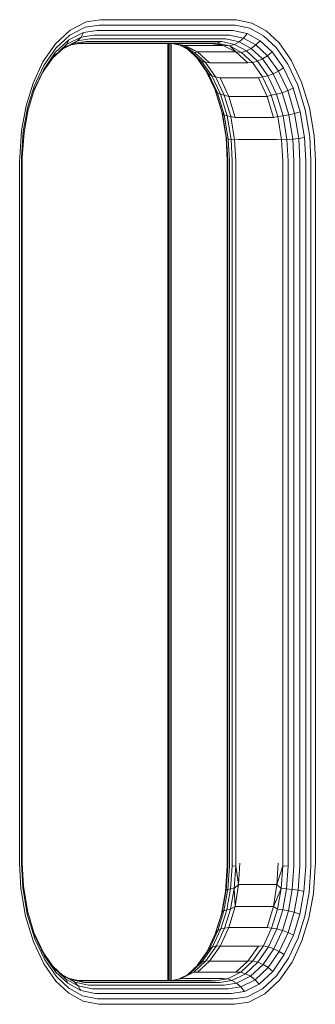
# Model space of a CAD drawing. Units: millimetres. Extents: x 850 to 578302, y -1972 to 596964.
# Drawn here: x 7025 to 7076, y 6167 to 6335 of the extents above; entities that cross this region are included whole.
import ezdxf

# ---------------------------------------------------------------- set-up
doc = ezdxf.new("R2010")
doc.units = ezdxf.units.MM
doc.layers.add('Контур', color=7, linetype='Continuous', lineweight=15)

msp = doc.modelspace()

# ---------------------------------------------------------------- linework, layer by layer
at = {"layer": 'Контур'}
for p, q in [((7039.265, 6335.46), (7036.805, 6335.074)), ((7062.208, 6335.46), (7039.265, 6335.46)), ((7062.208, 6335.46), (7062.527, 6335.453)), ((7062.527, 6335.453), (7065.183, 6334.894)), ((7034.071, 6333.692), (7031.557, 6331.363)), ((7036.681, 6334.159), (7034.052, 6332.83)), ((7036.805, 6335.074), (7034.071, 6333.692)), ((7039.046, 6334.529), (7036.681, 6334.159)), ((7061.989, 6334.529), (7039.046, 6334.529)), ((7061.989, 6334.529), (7062.295, 6334.523)), ((7062.295, 6334.523), (7064.849, 6333.986)), ((7064.849, 6333.986), (7067.162, 6332.701)), ((7065.183, 6334.894), (7067.589, 6333.558)), ((7031.542, 6329.847), (7033.865, 6332)), ((7031.636, 6330.591), (7034.052, 6332.83)), ((7035.942, 6332.491), (7033.506, 6331.259)), ((7033.865, 6332), (7033.506, 6331.259)), ((7036.392, 6333.277), (7033.865, 6332)), ((7035.353, 6331.852), (7035.942, 6332.491)), ((7037.479, 6332.184), (7035.353, 6331.852)), ((7035.942, 6332.491), (7036.392, 6333.277)), ((7038.134, 6332.834), (7035.942, 6332.491)), ((7038.666, 6333.633), (7036.392, 6333.277)), ((7060.422, 6332.184), (7037.479, 6332.184)), ((7061.077, 6332.834), (7038.134, 6332.834)), ((7061.609, 6333.633), (7038.666, 6333.633)), ((7060.422, 6332.184), (7060.697, 6332.179)), ((7060.697, 6332.179), (7062.993, 6331.696)), ((7061.077, 6332.834), (7061.361, 6332.828)), ((7061.361, 6332.828), (7063.728, 6332.33)), ((7061.609, 6333.633), (7061.903, 6333.627)), ((7061.903, 6333.627), (7064.359, 6333.111)), ((7063.728, 6332.33), (7062.993, 6331.696)), ((7064.359, 6333.111), (7063.728, 6332.33)), ((7063.728, 6332.33), (7065.871, 6331.139)), ((7064.359, 6333.111), (7066.582, 6331.876)), ((7067.162, 6332.701), (7069.302, 6330.703)), ((7067.589, 6333.558), (7069.815, 6331.48)), ((7031.557, 6331.363), (7029.413, 6328.259)), ((7029.574, 6327.607), (7031.636, 6330.591)), ((7031.027, 6328.837), (7032.991, 6330.658)), ((7031.266, 6329.184), (7033.506, 6331.259)), ((7034.667, 6331.395), (7032.731, 6330.416)), ((7035.353, 6331.852), (7032.991, 6330.658)), ((7033.506, 6331.259), (7032.991, 6330.658)), ((7035.983, 6331.453), (7034.242, 6331.18)), ((7034.667, 6331.395), (7035.353, 6331.852)), ((7036.745, 6331.72), (7034.667, 6331.395)), ((7035.45, 6331.369), (7058.181, 6331.369)), ((7058.926, 6331.453), (7035.983, 6331.453)), ((7059.689, 6331.72), (7036.745, 6331.72)), ((7050.783, 6171.369), (7050.783, 6331.369)), ((7050.812, 6171.369), (7050.812, 6331.369)), ((7050.925, 6171.369), (7050.925, 6331.369)), ((7051.112, 6171.369), (7051.112, 6331.369)), ((7051.356, 6171.369), (7051.356, 6331.369)), ((7051.519, 6331.369), (7053.363, 6330.982)), ((7051.628, 6331.369), (7053.715, 6331.035)), ((7052.946, 6331.069), (7054.666, 6330.114)), ((7053.715, 6331.035), (7053.363, 6330.982)), ((7053.363, 6330.982), (7055.368, 6329.867)), ((7055.85, 6329.965), (7053.363, 6330.982)), ((7053.715, 6331.035), (7055.85, 6329.965)), ((7060.268, 6331.035), (7053.715, 6331.035)), ((7054.24, 6330.35), (7055.959, 6328.746)), ((7058.181, 6331.369), (7060.268, 6331.035)), ((7058.926, 6331.453), (7059.192, 6331.447)), ((7059.957, 6331.715), (7059.192, 6331.447)), ((7059.192, 6331.447), (7061.407, 6330.982)), ((7060.268, 6331.035), (7059.192, 6331.447)), ((7059.689, 6331.72), (7059.957, 6331.715)), ((7059.957, 6331.715), (7062.202, 6331.243)), ((7060.268, 6331.035), (7061.407, 6330.982)), ((7060.268, 6331.035), (7062.404, 6329.965)), ((7061.407, 6330.982), (7062.202, 6331.243)), ((7061.407, 6330.982), (7063.412, 6329.867)), ((7062.404, 6329.965), (7061.407, 6330.982)), ((7062.993, 6331.696), (7062.202, 6331.243)), ((7062.202, 6331.243), (7064.234, 6330.114)), ((7062.993, 6331.696), (7065.071, 6330.541)), ((7065.071, 6330.541), (7064.234, 6330.114)), ((7065.871, 6331.139), (7065.071, 6330.541)), ((7065.071, 6330.541), (7066.995, 6328.746)), ((7066.582, 6331.876), (7065.871, 6331.139)), ((7065.871, 6331.139), (7067.855, 6329.288)), ((7066.582, 6331.876), (7068.639, 6329.956)), ((7069.302, 6330.703), (7071.303, 6327.883)), ((7069.815, 6331.48), (7071.896, 6328.547)), ((7029.355, 6326.418), (7031.266, 6329.184)), ((7029.56, 6326.979), (7031.542, 6329.847)), ((7031.542, 6329.847), (7031.266, 6329.184)), ((7054.666, 6330.114), (7056.546, 6328.359)), ((7055.368, 6329.867), (7054.666, 6330.114)), ((7055.85, 6329.965), (7055.368, 6329.867)), ((7055.368, 6329.867), (7057.224, 6328.136)), ((7055.766, 6328.926), (7057.363, 6326.675)), ((7055.85, 6329.965), (7057.905, 6328.109)), ((7062.404, 6329.965), (7055.85, 6329.965)), ((7055.959, 6328.746), (7057.757, 6326.211)), ((7056.546, 6328.359), (7055.959, 6328.746)), ((7062.404, 6329.965), (7063.412, 6329.867)), ((7062.404, 6329.965), (7064.458, 6328.109)), ((7063.412, 6329.867), (7064.234, 6330.114)), ((7063.412, 6329.867), (7065.268, 6328.136)), ((7064.234, 6330.114), (7066.115, 6328.359)), ((7066.995, 6328.746), (7066.115, 6328.359)), ((7067.855, 6329.288), (7066.995, 6328.746)), ((7066.995, 6328.746), (7068.793, 6326.211)), ((7068.639, 6329.956), (7067.855, 6329.288)), ((7067.855, 6329.288), (7069.709, 6326.675)), ((7068.639, 6329.956), (7070.562, 6327.245)), ((7029.413, 6328.259), (7027.73, 6324.631)), ((7027.956, 6324.119), (7029.574, 6327.607)), ((7028.005, 6323.626), (7029.56, 6326.979)), ((7029.56, 6326.979), (7029.355, 6326.418)), ((7056.546, 6328.359), (7058.304, 6325.881)), ((7057.224, 6328.136), (7056.546, 6328.359)), ((7057.224, 6328.136), (7058.959, 6325.69)), ((7057.905, 6328.109), (7057.224, 6328.136)), ((7064.458, 6328.109), (7057.905, 6328.109)), ((7064.458, 6328.109), (7065.268, 6328.136)), ((7065.268, 6328.136), (7066.115, 6328.359)), ((7065.268, 6328.136), (7067.003, 6325.69)), ((7066.115, 6328.359), (7067.873, 6325.881)), ((7070.562, 6327.245), (7069.709, 6326.675)), ((7070.562, 6327.245), (7072.208, 6323.789)), ((7071.303, 6327.883), (7073.014, 6324.288)), ((7071.896, 6328.547), (7073.676, 6324.808)), ((7027.898, 6323.276), (7029.355, 6326.418)), ((7057.363, 6326.675), (7058.95, 6323.343)), ((7057.757, 6326.211), (7057.363, 6326.675)), ((7057.757, 6326.211), (7059.295, 6322.981)), ((7058.304, 6325.881), (7057.757, 6326.211)), ((7058.304, 6325.881), (7059.808, 6322.722)), ((7058.959, 6325.69), (7058.304, 6325.881)), ((7058.959, 6325.69), (7060.443, 6322.572)), ((7059.739, 6325.511), (7058.959, 6325.69)), ((7059.739, 6325.511), (7061.229, 6322.314)), ((7066.292, 6325.511), (7059.739, 6325.511)), ((7066.292, 6325.511), (7067.003, 6325.69)), ((7066.292, 6325.511), (7067.783, 6322.314)), ((7067.003, 6325.69), (7067.873, 6325.881)), ((7067.003, 6325.69), (7068.487, 6322.572)), ((7068.793, 6326.211), (7067.873, 6325.881)), ((7067.873, 6325.881), (7069.377, 6322.722)), ((7069.709, 6326.675), (7068.793, 6326.211)), ((7068.793, 6326.211), (7070.331, 6322.981)), ((7069.709, 6326.675), (7071.295, 6323.343)), ((7027.73, 6324.631), (7026.538, 6320.75)), ((7026.811, 6320.388), (7027.956, 6324.119)), ((7026.904, 6320.039), (7028.005, 6323.626)), ((7072.208, 6323.789), (7071.295, 6323.343)), ((7072.208, 6323.789), (7073.442, 6319.739)), ((7073.014, 6324.288), (7074.298, 6320.076)), ((7073.676, 6324.808), (7075.012, 6320.426)), ((7058.907, 6323.433), (7060.033, 6319.739)), ((7058.95, 6323.343), (7060.14, 6319.438)), ((7059.295, 6322.981), (7058.95, 6323.343)), ((7059.295, 6322.981), (7060.45, 6319.194)), ((7059.808, 6322.722), (7059.295, 6322.981)), ((7059.808, 6322.722), (7060.937, 6319.02)), ((7060.443, 6322.572), (7059.808, 6322.722)), ((7060.443, 6322.572), (7061.557, 6318.919)), ((7061.229, 6322.314), (7060.443, 6322.572)), ((7061.229, 6322.314), (7062.294, 6318.731)), ((7067.783, 6322.314), (7061.229, 6322.314)), ((7067.783, 6322.314), (7068.487, 6322.572)), ((7067.783, 6322.314), (7068.847, 6318.731)), ((7068.487, 6322.572), (7069.377, 6322.722)), ((7068.487, 6322.572), (7069.601, 6318.919)), ((7070.331, 6322.981), (7069.377, 6322.722)), ((7069.377, 6322.722), (7070.505, 6319.02)), ((7071.295, 6323.343), (7070.331, 6322.981)), ((7070.331, 6322.981), (7071.485, 6319.194)), ((7071.295, 6323.343), (7072.486, 6319.438)), ((7026.538, 6320.75), (7025.772, 6316.556)), ((7026.074, 6316.356), (7026.811, 6320.388)), ((7075.012, 6320.426), (7075.805, 6315.659)), ((7026.195, 6316.163), (7026.904, 6320.039)), ((7060.766, 6315.334), (7060.033, 6319.739)), ((7060.14, 6319.438), (7060.033, 6319.739)), ((7060.846, 6315.192), (7060.14, 6319.438)), ((7060.45, 6319.194), (7060.14, 6319.438)), ((7061.135, 6315.076), (7060.45, 6319.194)), ((7060.937, 6319.02), (7060.45, 6319.194)), ((7061.606, 6314.993), (7060.937, 6319.02)), ((7061.557, 6318.919), (7060.937, 6319.02)), ((7061.557, 6318.919), (7062.218, 6314.946)), ((7062.294, 6318.731), (7061.557, 6318.919)), ((7068.847, 6318.731), (7062.294, 6318.731)), ((7068.847, 6318.731), (7069.601, 6318.919)), ((7069.601, 6318.919), (7070.505, 6319.02)), ((7070.262, 6314.946), (7069.601, 6318.919)), ((7071.485, 6319.194), (7070.505, 6319.02)), ((7071.175, 6314.993), (7070.505, 6319.02)), ((7072.486, 6319.438), (7071.485, 6319.194)), ((7072.17, 6315.076), (7071.485, 6319.194)), ((7073.442, 6319.739), (7072.486, 6319.438)), ((7073.192, 6315.192), (7072.486, 6319.438)), ((7074.175, 6315.334), (7073.442, 6319.739)), ((7075.061, 6315.493), (7074.298, 6320.076)), ((7025.451, 6311.924), (7025.772, 6316.556)), ((7025.766, 6311.903), (7026.074, 6316.356)), ((7025.899, 6311.882), (7026.195, 6316.163)), ((7060.846, 6315.192), (7060.766, 6315.334)), ((7060.97, 6311.369), (7060.766, 6315.334)), ((7061.135, 6315.076), (7060.846, 6315.192)), ((7061.043, 6311.369), (7060.846, 6315.192)), ((7073.192, 6315.192), (7072.17, 6315.076)), ((7074.175, 6315.334), (7073.192, 6315.192)), ((7073.389, 6311.369), (7073.192, 6315.192)), ((7074.379, 6311.369), (7074.175, 6315.334)), ((7075.273, 6311.369), (7075.061, 6315.493)), ((7076.026, 6311.369), (7075.805, 6315.659)), ((7061.606, 6314.993), (7061.135, 6315.076)), ((7061.325, 6311.369), (7061.135, 6315.076)), ((7062.218, 6314.946), (7061.606, 6314.993)), ((7061.793, 6311.369), (7061.606, 6314.993)), ((7062.908, 6315.009), (7062.218, 6314.946)), ((7062.402, 6311.369), (7062.218, 6314.946)), ((7069.461, 6315.009), (7062.908, 6315.009)), ((7069.461, 6315.009), (7070.262, 6314.946)), ((7070.262, 6314.946), (7071.175, 6314.993)), ((7070.446, 6311.369), (7070.262, 6314.946)), ((7072.17, 6315.076), (7071.175, 6314.993)), ((7071.361, 6311.369), (7071.175, 6314.993)), ((7072.361, 6311.369), (7072.17, 6315.076)), ((7025.448, 6311.369), (7025.451, 6311.924)), ((7025.762, 6311.369), (7025.766, 6311.903)), ((7025.896, 6311.369), (7025.899, 6311.882)), ((7025.448, 6311.369), (7025.448, 6191.369)), ((7025.762, 6311.369), (7025.762, 6191.369)), ((7025.896, 6311.369), (7025.896, 6191.369)), ((7060.97, 6311.369), (7060.97, 6191.369)), ((7061.043, 6311.369), (7061.043, 6191.369)), ((7061.325, 6311.369), (7061.325, 6191.369)), ((7061.793, 6191.369), (7061.793, 6311.369)), ((7062.402, 6191.369), (7062.402, 6311.369)), ((7070.446, 6311.369), (7070.446, 6191.369)), ((7071.361, 6191.369), (7071.361, 6311.369)), ((7072.361, 6191.369), (7072.361, 6311.369)), ((7073.389, 6191.369), (7073.389, 6311.369)), ((7074.379, 6191.369), (7074.379, 6311.369)), ((7075.273, 6191.369), (7075.273, 6311.369)), ((7076.026, 6191.369), (7076.026, 6311.369)), ((7025.448, 6191.369), (7025.669, 6187.08)), ((7025.762, 6191.369), (7025.975, 6187.245)), ((7025.896, 6191.369), (7026.1, 6187.405)), ((7060.966, 6190.856), (7060.67, 6186.575)), ((7061.04, 6190.875), (7060.754, 6186.748)), ((7060.97, 6191.369), (7060.966, 6190.856)), ((7061.043, 6191.369), (7061.04, 6190.875)), ((7061.322, 6190.89), (7061.045, 6186.887)), ((7061.325, 6191.369), (7061.322, 6190.89)), ((7061.79, 6190.9), (7061.519, 6186.987)), ((7061.793, 6191.369), (7061.79, 6190.9)), ((7062.399, 6190.907), (7061.79, 6190.9)), ((7062.399, 6190.907), (7062.132, 6187.045)), ((7062.402, 6191.369), (7062.399, 6190.907)), ((7062.908, 6187.73), (7062.399, 6190.907)), ((7063.099, 6191.369), (7062.908, 6187.73)), ((7069.652, 6191.369), (7069.461, 6187.73)), ((7069.461, 6187.73), (7070.443, 6190.907)), ((7070.443, 6190.907), (7070.175, 6187.045)), ((7070.446, 6191.369), (7070.443, 6190.907)), ((7071.358, 6190.9), (7070.443, 6190.907)), ((7071.358, 6190.9), (7071.088, 6186.987)), ((7071.361, 6191.369), (7071.358, 6190.9)), ((7072.358, 6190.89), (7072.081, 6186.887)), ((7072.361, 6191.369), (7072.358, 6190.89)), ((7073.385, 6190.875), (7073.1, 6186.748)), ((7073.389, 6191.369), (7073.385, 6190.875)), ((7074.376, 6190.856), (7074.08, 6186.575)), ((7074.379, 6191.369), (7074.376, 6190.856)), ((7075.269, 6190.836), (7074.961, 6186.383)), ((7075.273, 6191.369), (7075.269, 6190.836)), ((7076.022, 6190.814), (7075.702, 6186.182)), ((7076.026, 6191.369), (7076.022, 6190.814)), ((7026.1, 6187.405), (7026.833, 6183)), ((7062.908, 6187.73), (7062.132, 6187.045)), ((7062.294, 6184.007), (7062.908, 6187.73)), ((7069.461, 6187.73), (7062.908, 6187.73)), ((7069.461, 6187.73), (7068.847, 6184.007)), ((7069.461, 6187.73), (7070.175, 6187.045)), ((7025.669, 6187.08), (7026.461, 6182.313)), ((7025.975, 6187.245), (7026.737, 6182.663)), ((7060.67, 6186.575), (7059.962, 6182.699)), ((7060.754, 6186.748), (7060.071, 6183.011)), ((7061.045, 6186.887), (7060.383, 6183.264)), ((7060.754, 6186.748), (7060.67, 6186.575)), ((7061.045, 6186.887), (7060.754, 6186.748)), ((7061.519, 6186.987), (7060.871, 6183.444)), ((7061.519, 6186.987), (7061.045, 6186.887)), ((7061.492, 6183.548), (7062.132, 6187.045)), ((7062.132, 6187.045), (7061.519, 6186.987)), ((7062.294, 6184.007), (7062.132, 6187.045)), ((7068.847, 6184.007), (7070.175, 6187.045)), ((7070.175, 6187.045), (7069.536, 6183.548)), ((7070.175, 6187.045), (7071.088, 6186.987)), ((7071.088, 6186.987), (7070.44, 6183.444)), ((7072.081, 6186.887), (7071.088, 6186.987)), ((7072.081, 6186.887), (7071.419, 6183.264)), ((7073.1, 6186.748), (7072.081, 6186.887)), ((7073.1, 6186.748), (7072.417, 6183.011)), ((7074.08, 6186.575), (7073.1, 6186.748)), ((7074.08, 6186.575), (7073.371, 6182.699)), ((7074.961, 6186.383), (7074.224, 6182.351)), ((7075.702, 6186.182), (7074.935, 6181.988)), ((7061.229, 6180.425), (7062.294, 6184.007)), ((7062.294, 6184.007), (7061.492, 6183.548)), ((7062.294, 6184.007), (7068.847, 6184.007)), ((7068.847, 6184.007), (7067.782, 6180.425)), ((7068.847, 6184.007), (7069.536, 6183.548)), ((7026.461, 6182.313), (7027.797, 6177.931)), ((7028.021, 6178.45), (7026.737, 6182.663)), ((7028.067, 6178.95), (7026.833, 6183)), ((7059.962, 6182.699), (7058.968, 6179.464)), ((7060.071, 6183.011), (7059.009, 6179.553)), ((7060.383, 6183.264), (7059.353, 6179.91)), ((7060.871, 6183.444), (7059.865, 6180.166)), ((7060.071, 6183.011), (7059.962, 6182.699)), ((7060.383, 6183.264), (7060.071, 6183.011)), ((7060.871, 6183.444), (7060.383, 6183.264)), ((7060.499, 6180.313), (7061.492, 6183.548)), ((7061.492, 6183.548), (7060.871, 6183.444)), ((7069.536, 6183.548), (7068.543, 6180.313)), ((7070.44, 6183.444), (7069.433, 6180.166)), ((7069.536, 6183.548), (7070.44, 6183.444)), ((7071.419, 6183.264), (7070.389, 6179.91)), ((7071.419, 6183.264), (7070.44, 6183.444)), ((7072.417, 6183.011), (7071.355, 6179.553)), ((7072.417, 6183.011), (7071.419, 6183.264)), ((7073.371, 6182.699), (7072.27, 6179.113)), ((7073.371, 6182.699), (7072.417, 6183.011)), ((7074.224, 6182.351), (7073.079, 6178.62)), ((7074.935, 6181.988), (7073.744, 6178.107)), ((7029.502, 6176.064), (7027.959, 6179.306)), ((7029.713, 6175.494), (7028.067, 6178.95)), ((7059.009, 6179.553), (7057.51, 6176.32)), ((7059.353, 6179.91), (7057.899, 6176.776)), ((7059.865, 6180.166), (7058.443, 6177.101)), ((7059.353, 6179.91), (7059.009, 6179.553)), ((7059.096, 6177.289), (7060.499, 6180.313)), ((7059.865, 6180.166), (7059.353, 6179.91)), ((7059.739, 6177.227), (7061.229, 6180.425)), ((7060.499, 6180.313), (7059.865, 6180.166)), ((7061.229, 6180.425), (7060.499, 6180.313)), ((7061.229, 6180.425), (7067.782, 6180.425)), ((7068.543, 6180.313), (7067.14, 6177.289)), ((7067.782, 6180.425), (7068.543, 6180.313)), ((7069.433, 6180.166), (7068.012, 6177.101)), ((7068.543, 6180.313), (7069.433, 6180.166)), ((7070.389, 6179.91), (7068.935, 6176.776)), ((7070.389, 6179.91), (7069.433, 6180.166)), ((7071.355, 6179.553), (7069.856, 6176.32)), ((7071.355, 6179.553), (7070.389, 6179.91)), ((7072.27, 6179.113), (7070.715, 6175.76)), ((7072.27, 6179.113), (7071.355, 6179.553)), ((7027.797, 6177.931), (7029.578, 6174.192)), ((7029.733, 6174.855), (7028.021, 6178.45)), ((7057.308, 6174.701), (7059.096, 6177.289)), ((7059.096, 6177.289), (7058.443, 6177.101)), ((7059.739, 6177.227), (7059.096, 6177.289)), ((7067.14, 6177.289), (7065.352, 6174.701)), ((7066.292, 6177.227), (7067.14, 6177.289)), ((7067.14, 6177.289), (7068.012, 6177.101)), ((7073.079, 6178.62), (7071.461, 6175.132)), ((7073.744, 6178.107), (7072.061, 6174.479)), ((7031.356, 6173.45), (7029.502, 6176.064)), ((7029.713, 6175.494), (7029.502, 6176.064)), ((7057.51, 6176.32), (7055.839, 6173.901)), ((7057.899, 6176.776), (7056.046, 6174.094)), ((7058.443, 6177.101), (7056.631, 6174.479)), ((7057.899, 6176.776), (7057.51, 6176.32)), ((7058.443, 6177.101), (7057.899, 6176.776)), ((7057.905, 6174.629), (7059.739, 6177.227)), ((7059.739, 6177.227), (7066.292, 6177.227)), ((7066.292, 6177.227), (7064.458, 6174.629)), ((7068.012, 6177.101), (7066.2, 6174.479)), ((7068.935, 6176.776), (7067.082, 6174.094)), ((7069.856, 6176.32), (7067.945, 6173.555)), ((7068.935, 6176.776), (7068.012, 6177.101)), ((7070.715, 6175.76), (7068.733, 6172.891)), ((7069.856, 6176.32), (7068.935, 6176.776)), ((7070.715, 6175.76), (7069.856, 6176.32)), ((7029.578, 6174.192), (7031.658, 6171.258)), ((7031.636, 6172.783), (7029.713, 6175.494)), ((7031.733, 6172.035), (7029.733, 6174.855)), ((7056.046, 6174.094), (7054.135, 6172.322)), ((7056.631, 6174.479), (7054.508, 6172.511)), ((7055.213, 6172.759), (7057.308, 6174.701)), ((7055.85, 6172.774), (7057.905, 6174.629)), ((7056.631, 6174.479), (7056.046, 6174.094)), ((7057.308, 6174.701), (7056.631, 6174.479)), ((7057.905, 6174.629), (7057.308, 6174.701)), ((7057.905, 6174.629), (7064.458, 6174.629)), ((7064.458, 6174.629), (7062.404, 6172.774)), ((7065.352, 6174.701), (7063.257, 6172.759)), ((7066.2, 6174.479), (7064.077, 6172.511)), ((7064.458, 6174.629), (7065.352, 6174.701)), ((7067.082, 6174.094), (7064.91, 6172.081)), ((7065.352, 6174.701), (7066.2, 6174.479)), ((7067.082, 6174.094), (7066.2, 6174.479)), ((7067.945, 6173.555), (7067.082, 6174.094)), ((7071.461, 6175.132), (7069.399, 6172.148)), ((7072.061, 6174.479), (7069.916, 6171.376)), ((7032.83, 6172.197), (7031.1, 6173.812)), ((7033.34, 6171.599), (7031.356, 6173.45)), ((7031.636, 6172.783), (7031.356, 6173.45)), ((7033.693, 6170.863), (7031.636, 6172.783)), ((7034.232, 6171.496), (7032.625, 6172.388)), ((7052.624, 6171.558), (7054.508, 6172.511)), ((7052.934, 6171.607), (7055.213, 6172.759)), ((7055.213, 6172.759), (7054.508, 6172.511)), ((7055.85, 6172.774), (7055.213, 6172.759)), ((7055.85, 6172.774), (7062.404, 6172.774)), ((7063.257, 6172.759), (7060.977, 6171.607)), ((7061.767, 6171.344), (7064.077, 6172.511)), ((7062.404, 6172.774), (7063.257, 6172.759)), ((7063.257, 6172.759), (7064.077, 6172.511)), ((7064.91, 6172.081), (7064.077, 6172.511)), ((7067.945, 6173.555), (7065.705, 6171.479)), ((7068.733, 6172.891), (7066.41, 6170.738)), ((7068.733, 6172.891), (7067.945, 6173.555)), ((7031.658, 6171.258), (7033.884, 6169.181)), ((7033.873, 6170.038), (7031.733, 6172.035)), ((7033.34, 6171.599), (7032.83, 6172.197)), ((7034.908, 6171.043), (7032.83, 6172.197)), ((7033.693, 6170.863), (7033.34, 6171.599)), ((7035.483, 6170.408), (7033.34, 6171.599)), ((7035.916, 6169.628), (7033.693, 6170.863)), ((7035.718, 6171.291), (7033.919, 6171.669)), ((7036.476, 6171.024), (7034.232, 6171.496)), ((7034.908, 6171.043), (7034.232, 6171.496)), ((7035.483, 6170.408), (7034.908, 6171.043)), ((7037.204, 6170.56), (7034.908, 6171.043)), ((7035.983, 6171.286), (7035.181, 6171.404)), ((7058.181, 6171.369), (7035.417, 6171.369)), ((7036.476, 6171.024), (7035.718, 6171.291)), ((7035.983, 6171.286), (7035.718, 6171.291)), ((7058.926, 6171.286), (7035.983, 6171.286)), ((7036.745, 6171.018), (7036.476, 6171.024)), ((7059.689, 6171.018), (7036.745, 6171.018)), ((7037.479, 6170.554), (7037.204, 6170.56)), ((7060.422, 6170.554), (7037.479, 6170.554)), ((7051.416, 6171.369), (7052.934, 6171.607)), ((7053.715, 6171.703), (7052.934, 6171.607)), ((7053.715, 6171.703), (7060.268, 6171.703)), ((7058.926, 6171.286), (7060.977, 6171.607)), ((7059.689, 6171.018), (7061.767, 6171.344)), ((7060.268, 6171.703), (7060.977, 6171.607)), ((7060.422, 6170.554), (7062.548, 6170.887)), ((7060.977, 6171.607), (7061.767, 6171.344)), ((7061.767, 6171.344), (7062.548, 6170.887)), ((7062.548, 6170.887), (7064.91, 6172.081)), ((7062.548, 6170.887), (7063.269, 6170.248)), ((7063.269, 6170.248), (7065.705, 6171.479)), ((7063.883, 6169.461), (7066.41, 6170.738)), ((7065.705, 6171.479), (7064.91, 6172.081)), ((7066.41, 6170.738), (7065.705, 6171.479)), ((7069.399, 6172.148), (7066.983, 6169.909)), ((7069.916, 6171.376), (7067.403, 6169.046)), ((7036.186, 6168.753), (7033.873, 6170.038)), ((7033.884, 6169.181), (7036.29, 6167.844)), ((7037.85, 6169.911), (7035.483, 6170.408)), ((7035.916, 6169.628), (7035.483, 6170.408)), ((7038.372, 6169.111), (7035.916, 6169.628)), ((7038.134, 6169.905), (7037.85, 6169.911)), ((7061.077, 6169.905), (7038.134, 6169.905)), ((7038.666, 6169.105), (7038.372, 6169.111)), ((7061.609, 6169.105), (7038.666, 6169.105)), ((7061.077, 6169.905), (7063.269, 6170.248)), ((7061.609, 6169.105), (7063.883, 6169.461)), ((7063.269, 6170.248), (7063.883, 6169.461)), ((7064.355, 6168.58), (7066.983, 6169.909)), ((7064.669, 6167.664), (7067.403, 6169.046)), ((7038.74, 6168.216), (7036.186, 6168.753)), ((7038.947, 6167.286), (7036.29, 6167.844)), ((7039.046, 6168.21), (7038.74, 6168.216)), ((7039.265, 6167.279), (7038.947, 6167.286)), ((7061.989, 6168.21), (7039.046, 6168.21)), ((7039.265, 6167.279), (7062.208, 6167.279)), ((7061.989, 6168.21), (7064.355, 6168.58)), ((7062.208, 6167.279), (7064.669, 6167.664))]:
    msp.add_line(p, q, dxfattribs=at)

doc.saveas('drawing.dxf')
